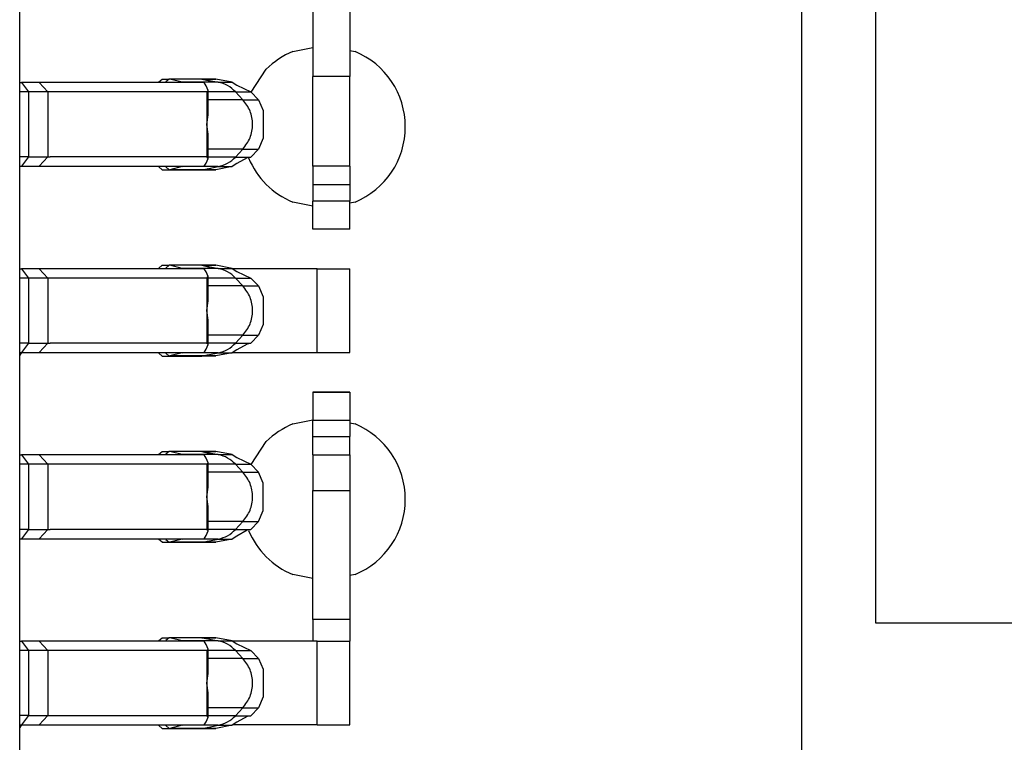
# Model space of a CAD drawing. Units: inches. Extents: x -11.5 to 12.2, y -9.3 to 10.7.
# Drawn here: x -8.2 to -8, y -2 to -1.8 of the extents above; entities that cross this region are included whole.
import ezdxf

# ---------------------------------------------------------------- set-up
doc = ezdxf.new("R2010")
doc.units = ezdxf.units.IN
doc.header["$MEASUREMENT"] = 0

# ---------------------------------------------------------------- blocks, each defined once
blk = doc.blocks.new('58922_6__277', base_point=(-8.490458956034317, -2.131631175199847))
at = {"color": 7, "linetype": 'Continuous'}
for p, q in [((-8.24545897285503, -2.073293565600892), (-8.24545897285503, -1.600986135123299)), ((-8.077376803194596, -1.630984373754419), (-8.077376803194596, -2.043266341277949)), ((-8.06145900265172, -1.964255400365747), (-8.06145900265172, -1.710007029091295)), ((-8.016458941376268, -1.964255400365747), (-8.06145900265172, -1.964255400365747))]:
    blk.add_line(p, q, dxfattribs=at)
blk = doc.blocks.new('BODY__283', base_point=(-8.490458956034317, -5.129999671231119))
blk.add_blockref('58922_6__277', (-8.490458956034317, -2.131631175199847))
blk = doc.blocks.new('PWB_CAT5e__284', base_point=(-8.82145907886534, -5.295588771025042))
at = {"color": 7, "linetype": 'Continuous'}
for p, q in [((-8.186768879221333, -1.841477416467495), (-8.182475392393393, -1.840623464945749)), ((-8.174475341450663, -1.841258597021982), (-8.1733750866409, -1.841477416467495)), ((-8.195737172418845, -1.850196102308492), (-8.19244632019505, -1.845270937657747)), ((-8.182475317300927, -1.874667385267476), (-8.186768879221333, -1.873813283560799)), ((-8.1733750866409, -1.873813283560799), (-8.174475341450663, -1.874032103006311)), ((-8.245099279943567, -1.906131128462296), (-8.24545897285503, -1.906669391257572)), ((-8.186768879221333, -1.921477475339988), (-8.182475392393393, -1.92062337363331)), ((-8.174475341450663, -1.921258655894475), (-8.1733750866409, -1.921477475339988)), ((-8.19573709732638, -1.930196010996053), (-8.19244632019505, -1.925270996530241)), ((-8.182475317300927, -1.954667293955038), (-8.186768879221333, -1.95381319224836)), ((-8.1733750866409, -1.95381319224836), (-8.174475341450663, -1.954032011693872)), ((-8.245099279943567, -1.98613118733479), (-8.24545897285503, -1.986669450130065))]:
    blk.add_line(p, q, dxfattribs=at)
for centre, radius, start, end in [((-8.180071943174035, -1.857645384313928), 0.01750006104860477, 112.4998320905382, 134.9998387882517), ((-8.180071946652621, -1.857645350014147), 0.01750000026244384, -67.50035492921639, 67.50035492921639), ((-8.180071945557666, -1.857645387733162), 0.01749999359968088, -157.5000848861663, -112.4999151138374), ((-8.180071970369502, -1.937645402485272), 0.01750001303842222, 112.4998008240226, 134.9998700547801), ((-8.180071946652637, -1.937645333794174), 0.01749993088590314, -67.50026084515547, 67.50026084515547), ((-8.180072044312968, -1.937645288978693), 0.01749996268359481, -157.4994843586622, -112.4996070714578)]:
    blk.add_arc(centre, radius, start, end, dxfattribs=at)
blk = doc.blocks.new('tine3_1_2__285', base_point=(-8.24545897285503, -1.879631147445672))
at = {"color": 7, "linetype": 'Continuous'}
for p, q in [((-8.215516302648645, -1.807998491858889), (-8.214830633342888, -1.80738123178953)), ((-8.214830633342888, -1.80738123178953), (-8.21334605529286, -1.80738123178953)), ((-8.21334605529286, -1.80738123178953), (-8.214031799691082, -1.807998491858889)), ((-8.213211940148836, -1.807397601947087), (-8.21334605529286, -1.80738123178953)), ((-8.206306962635725, -1.80738123178953), (-8.21334605529286, -1.80738123178953)), ((-8.210558397682785, -1.808054811208282), (-8.213211940148836, -1.807397601947087)), ((-8.206306962635725, -1.80738123178953), (-8.206137103477953, -1.807397601947087)), ((-8.203327969422643, -1.807397601947087), (-8.206306962635725, -1.80738123178953)), ((-8.204578784626452, -1.807795592016138), (-8.206306962635725, -1.80738123178953)), ((-8.199752892215573, -1.808054811208282), (-8.203327969422643, -1.807397601947087)), ((-8.24545897285503, -1.808131255338527), (-8.245092221251776, -1.808131255338527)), ((-8.241301929037554, -1.808131255338527), (-8.245092221251776, -1.808131255338527)), ((-8.205772829926072, -1.808131255338527), (-8.241301929037554, -1.808131255338527)), ((-8.215535901782234, -1.808131105153595), (-8.215516302648645, -1.807998491858889)), ((-8.214031799691082, -1.807998491858889), (-8.21405139882467, -1.808131105153595)), ((-8.210364884398267, -1.808131255338527), (-8.210558397682785, -1.808054811208282)), ((-8.20534059769259, -1.808817600476476), (-8.205772829926072, -1.808131255338527)), ((-8.204960029075616, -1.80982969673132), (-8.20534059769259, -1.808817600476476)), ((-8.199752892215573, -1.808054811208282), (-8.19880875464233, -1.808706163257141)), ((-8.181504822272167, -1.808131255338527), (-8.199642205920897, -1.808131255338527)), ((-8.19880875464233, -1.808706163257141), (-8.195805356377845, -1.81012781382078)), ((-8.181504822272167, -1.808131255338527), (-8.174475341450663, -1.808131255338527)), ((-8.174475341450663, -1.826131219774735), (-8.174475341450663, -1.808131255338527)), ((-8.243557406342088, -1.810131117889277), (-8.24545897285503, -1.810131117889277)), ((-8.23942251480204, -1.810131117889277), (-8.243557406342088, -1.810131117889277)), ((-8.20526152532604, -1.810131117889277), (-8.23942251480204, -1.810131117889277)), ((-8.20526152532604, -1.810131117889277), (-8.204960029075616, -1.80982969673132)), ((-8.204960029075616, -1.815059736793451), (-8.204960029075616, -1.80982969673132)), ((-8.194105338043267, -1.811827907247822), (-8.195805356377845, -1.81012781382078)), ((-8.194105338043267, -1.811827907247822), (-8.193148359658364, -1.814169140148366)), ((-8.20526152532604, -1.817131237556631), (-8.204960029075616, -1.815059736793451)), ((-8.193148359658364, -1.814169140148366), (-8.193148359658364, -1.820093184779964)), ((-8.204960029075616, -1.819202588134879), (-8.20526152532604, -1.817131237556631)), ((-8.204960029075616, -1.824432778381941), (-8.204960029075616, -1.819202588134879)), ((-8.193148359658364, -1.820093184779964), (-8.194105338043267, -1.822434417680508)), ((-8.243557406342088, -1.824131207039053), (-8.24545897285503, -1.824131207039053)), ((-8.243557406342088, -1.824131207039053), (-8.23942251480204, -1.824131207039053)), ((-8.23942251480204, -1.824131207039053), (-8.238909483075295, -1.824131207039053)), ((-8.238909483075295, -1.824131207039053), (-8.205325053552157, -1.824131207039053)), ((-8.205325053552157, -1.824131207039053), (-8.20526152532604, -1.824131207039053)), ((-8.204960029075616, -1.824432778381941), (-8.20526152532604, -1.824131207039053)), ((-8.196570623697411, -1.824316535244792), (-8.19880875464233, -1.825556161671188)), ((-8.195805356377845, -1.82413451110755), (-8.196570623697411, -1.824316535244792)), ((-8.194105338043267, -1.822434417680508), (-8.195805356377845, -1.82413451110755)), ((-8.24545897285503, -1.826131219774735), (-8.245092221251776, -1.826131219774735)), ((-8.245092221251776, -1.826131219774735), (-8.241301929037554, -1.826131219774735)), ((-8.241301929037554, -1.826131219774735), (-8.205772829926072, -1.826131219774735)), ((-8.215516302648645, -1.826263833069441), (-8.215535901782234, -1.826131219774735)), ((-8.214830633342888, -1.826881243323732), (-8.215516302648645, -1.826263833069441)), ((-8.21405139882467, -1.826131219774735), (-8.214031799691082, -1.826263833069441)), ((-8.214031799691082, -1.826263833069441), (-8.21334605529286, -1.826881243323732)), ((-8.210558397682785, -1.826207663904979), (-8.213211940148836, -1.826864722981243)), ((-8.210558397682785, -1.826207663904979), (-8.210364884398267, -1.826131219774735)), ((-8.205772829926072, -1.826131219774735), (-8.20534059769259, -1.825444724451854)), ((-8.20534059769259, -1.825444724451854), (-8.204960029075616, -1.824432778381941)), ((-8.199752892215573, -1.826207663904979), (-8.203327969422643, -1.826864722981243)), ((-8.19880875464233, -1.825556161671188), (-8.199752892215573, -1.826207663904979)), ((-8.199642055735966, -1.826131219774735), (-8.181504822272167, -1.826131219774735)), ((-8.182475317300927, -1.832060671063874), (-8.182475317300927, -1.826131219774735)), ((-8.181504822272167, -1.826131219774735), (-8.174475341450663, -1.826131219774735)), ((-8.174475341450663, -1.832060671063874), (-8.174475341450663, -1.826131219774735)), ((-8.214830633342888, -1.826881243323732), (-8.21334605529286, -1.826881243323732)), ((-8.21334605529286, -1.826881243323732), (-8.213211940148836, -1.826864722981243)), ((-8.21334605529286, -1.826881243323732), (-8.206306962635725, -1.826881243323732)), ((-8.206137103477953, -1.826864722981243), (-8.206306962635725, -1.826881243323732)), ((-8.206137103477953, -1.826864722981243), (-8.206306962635725, -1.826881243323732)), ((-8.206306962635725, -1.826881243323732), (-8.204036692115418, -1.826865924460697)), ((-8.204036692115418, -1.826865924460697), (-8.206137103477953, -1.826864722981243)), ((-8.204036692115418, -1.826865924460697), (-8.205092942740187, -1.826647105015185)), ((-8.203735346049926, -1.826864873166175), (-8.204036692115418, -1.826865924460697)), ((-8.203327969422643, -1.826864722981243), (-8.203735346049926, -1.826864873166175)), ((-8.182475317300927, -1.832060671063874), (-8.182475317300927, -1.846860494975046)), ((-8.174475341450663, -1.832060671063874), (-8.174475341450663, -1.846860494975046)), ((-8.182475317300927, -1.866131174118516), (-8.182475317300927, -1.846860494975046)), ((-8.174475341450663, -1.866131174118516), (-8.174475341450663, -1.846860494975046)), ((-8.174475341450663, -1.866131174118516), (-8.182475317300927, -1.866131174118516)), ((-8.182475317300927, -1.866131174118516), (-8.182475317300927, -1.87013119958988)), ((-8.174475341450663, -1.866131174118516), (-8.174475341450663, -1.87013119958988)), ((-8.182475317300927, -1.87013119958988), (-8.182475317300927, -1.873631109238625)), ((-8.174475341450663, -1.87013119958988), (-8.174475341450663, -1.873631109238625)), ((-8.182475317300927, -1.879631147445672), (-8.182475317300927, -1.873631109238625)), ((-8.174475341450663, -1.879631147445672), (-8.174475341450663, -1.873631109238625)), ((-8.174475341450663, -1.879631147445672), (-8.182475317300927, -1.879631147445672))]:
    blk.add_line(p, q, dxfattribs=at)
at = {"color": 3, "linetype": 'Continuous'}
for p, q in [((-8.206137103477953, -1.807397601947087), (-8.213211940148836, -1.807397601947087)), ((-8.206137103477953, -1.807397601947087), (-8.203327969422643, -1.807397601947087)), ((-8.206137103477953, -1.807397601947087), (-8.202777616740365, -1.808054811208282)), ((-8.245092221251776, -1.808131255338527), (-8.243557406342088, -1.810131117889277)), ((-8.241301929037554, -1.808131255338527), (-8.23942251480204, -1.810131117889277)), ((-8.202777616740365, -1.808054811208282), (-8.210558397682785, -1.808054811208282)), ((-8.202777616740365, -1.808054811208282), (-8.199752892215573, -1.808054811208282)), ((-8.181504822272167, -1.826131219774735), (-8.181504822272167, -1.808131255338527)), ((-8.243557406342088, -1.810131117889277), (-8.243557406342088, -1.824131207039053)), ((-8.23942251480204, -1.810131117889277), (-8.23942251480204, -1.824131207039053)), ((-8.20526152532604, -1.810131117889277), (-8.20526152532604, -1.817131237556631)), ((-8.199068199111872, -1.81012781382078), (-8.204960029075616, -1.81012781382078)), ((-8.199068199111872, -1.81012781382078), (-8.197470729282799, -1.811827877660549)), ((-8.199068199111872, -1.81012781382078), (-8.195805356377845, -1.81012781382078)), ((-8.197470729282799, -1.811827877660549), (-8.20495995398315, -1.811827907247822)), ((-8.197470729282799, -1.811827877660549), (-8.194105338043267, -1.811827907247822)), ((-8.20526152532604, -1.817131237556631), (-8.20526152532604, -1.824131207039053)), ((-8.243557406342088, -1.824131207039053), (-8.245092221251776, -1.826131219774735)), ((-8.23942251480204, -1.824131207039053), (-8.241301929037554, -1.826131219774735)), ((-8.199068199111872, -1.82413451110755), (-8.204960029075616, -1.82413451110755)), ((-8.197470706939937, -1.822434471044148), (-8.20495995398315, -1.822434417680508)), ((-8.199068199111872, -1.82413451110755), (-8.197470706939937, -1.822434471044148)), ((-8.199068199111872, -1.82413451110755), (-8.195805356377845, -1.82413451110755)), ((-8.197470706939937, -1.822434471044148), (-8.194105338043267, -1.822434417680508)), ((-8.202777616740365, -1.826207663904979), (-8.210558397682785, -1.826207663904979)), ((-8.206137103477953, -1.826864722981243), (-8.202777616740365, -1.826207663904979)), ((-8.202777616740365, -1.826207663904979), (-8.199752892215573, -1.826207663904979)), ((-8.206137103477953, -1.826864722981243), (-8.213211940148836, -1.826864722981243)), ((-8.206137103477953, -1.826864722981243), (-8.203327969422643, -1.826864722981243)), ((-8.182475317300927, -1.832060671063874), (-8.174475341450663, -1.832060671063874)), ((-8.174475341450663, -1.846860494975046), (-8.182475317300927, -1.846860494975046)), ((-8.174475341450663, -1.87013119958988), (-8.182475317300927, -1.87013119958988)), ((-8.174475341450663, -1.873631109238625), (-8.182475317300927, -1.873631109238625))]:
    blk.add_line(p, q, dxfattribs=at)
for points in [[(-8.199068199111872, -1.81012781382078), (-8.20077480764981, -1.808791186911175), (-8.202777616740365, -1.808054811208282)], [(-8.197470706939937, -1.822434471044148), (-8.195942986557794, -1.82000128500177), (-8.195406500054172, -1.817131169428022), (-8.195942998649626, -1.81426105641395), (-8.197470729282799, -1.811827877660549)], [(-8.202777616740365, -1.826207663904979), (-8.20077480203008, -1.825471191503869), (-8.199068199111872, -1.82413451110755)]]:
    blk.add_spline(points, degree=3, dxfattribs=at)
blk = doc.blocks.new('tine2__286', base_point=(-8.24545897285503, -1.986881210883787))
at = {"color": 7, "linetype": 'Continuous'}
for p, q in [((-8.182475317300927, -1.914636251330391), (-8.182475317300927, -1.920636139352506)), ((-8.174475341450663, -1.914636251330391), (-8.182475317300927, -1.914636251330391)), ((-8.182475317300927, -1.914636251330391), (-8.174475341450663, -1.914636251330391)), ((-8.174475341450663, -1.914636251330391), (-8.174475341450663, -1.920636139352506)), ((-8.182475317300927, -1.924135598446456), (-8.182475317300927, -1.920636139352506)), ((-8.174475341450663, -1.920636139352506), (-8.174475341450663, -1.924135598446456)), ((-8.182475317300927, -1.928131118369869), (-8.182475317300927, -1.924135598446456)), ((-8.174475341450663, -1.928131118369869), (-8.174475341450663, -1.924135598446456)), ((-8.182475317300927, -1.928131118369869), (-8.182475317300927, -1.935746395517538)), ((-8.182475317300927, -1.928131118369869), (-8.174475341450663, -1.928131118369869)), ((-8.174475341450663, -1.928131118369869), (-8.174475341450663, -1.935746395517538)), ((-8.182475317300927, -1.963444852289268), (-8.182475317300927, -1.935746395517538)), ((-8.174475341450663, -1.935746395517538), (-8.174475341450663, -1.963444852289268)), ((-8.182475317300927, -1.963444852289268), (-8.182475317300927, -1.968131222898581)), ((-8.174475341450663, -1.963444852289268), (-8.174475341450663, -1.968131222898581)), ((-8.24545897285503, -1.968131222898581), (-8.245092221251776, -1.968131222898581)), ((-8.241301929037554, -1.968131222898581), (-8.245092221251776, -1.968131222898581)), ((-8.205772829926072, -1.968131222898581), (-8.241301929037554, -1.968131222898581)), ((-8.215535901782234, -1.968131222898581), (-8.215516302648645, -1.967998459418943)), ((-8.215516302648645, -1.967998459418943), (-8.214830633342888, -1.967381199349584)), ((-8.214830633342888, -1.967381199349584), (-8.21334605529286, -1.967381199349584)), ((-8.214031799691082, -1.967998459418943), (-8.21405139882467, -1.968131222898581)), ((-8.21334605529286, -1.967381199349584), (-8.214031799691082, -1.967998459418943)), ((-8.213211940148836, -1.967397719692073), (-8.21334605529286, -1.967381199349584)), ((-8.206306962635725, -1.967381199349584), (-8.21334605529286, -1.967381199349584)), ((-8.210558397682785, -1.968054778768338), (-8.213211940148836, -1.967397719692073)), ((-8.210364884398267, -1.968131222898581), (-8.210558397682785, -1.968054778768338)), ((-8.206306962635725, -1.967381199349584), (-8.206137103477953, -1.967397719692073)), ((-8.204578784626452, -1.967795559576193), (-8.206306962635725, -1.967381199349584)), ((-8.203327894330178, -1.967397719692073), (-8.206306962635725, -1.967381199349584)), ((-8.20534059769259, -1.96881756803653), (-8.205772829926072, -1.968131222898581)), ((-8.199752892215573, -1.968054778768338), (-8.203327894330178, -1.967397719692073)), ((-8.199752892215573, -1.968054778768338), (-8.19880875464233, -1.968706130817196)), ((-8.181504822272167, -1.968131222898581), (-8.199642205920897, -1.968131222898581)), ((-8.181504822272167, -1.968131222898581), (-8.174475341450663, -1.968131222898581)), ((-8.174475341450663, -1.98613118733479), (-8.174475341450663, -1.968131222898581)), ((-8.243557406342088, -1.970131235634264), (-8.24545897285503, -1.970131235634264)), ((-8.23942251480204, -1.970131235634264), (-8.243557406342088, -1.970131235634264)), ((-8.20526152532604, -1.970131235634264), (-8.23942251480204, -1.970131235634264)), ((-8.204960029075616, -1.969829664291375), (-8.20534059769259, -1.96881756803653)), ((-8.20526152532604, -1.970131235634264), (-8.204960029075616, -1.969829664291375)), ((-8.204960029075616, -1.975059704353506), (-8.204960029075616, -1.969829664291375)), ((-8.19880875464233, -1.968706130817196), (-8.195805356377845, -1.970127931565766)), ((-8.194105413135734, -1.971827874807876), (-8.195805356377845, -1.970127931565766)), ((-8.194105413135734, -1.971827874807876), (-8.193148359658364, -1.974169257893353)), ((-8.193148359658364, -1.974169257893353), (-8.193148359658364, -1.980093152340019)), ((-8.20526152532604, -1.977131205116686), (-8.204960029075616, -1.975059704353506)), ((-8.204960029075616, -1.979202705879865), (-8.20526152532604, -1.977131205116686)), ((-8.204960029075616, -1.984432745941996), (-8.204960029075616, -1.979202705879865)), ((-8.193148359658364, -1.980093152340019), (-8.194105338043267, -1.982434535425495)), ((-8.194105338043267, -1.982434535425495), (-8.195805356377845, -1.984134478667605)), ((-8.243557406342088, -1.984131174599108), (-8.24545897285503, -1.984131174599108)), ((-8.243557406342088, -1.984131174599108), (-8.23942251480204, -1.984131174599108)), ((-8.23942251480204, -1.984131174599108), (-8.238909483075295, -1.984131174599108)), ((-8.238909483075295, -1.984131174599108), (-8.205325053552157, -1.984131174599108)), ((-8.20534059769259, -1.985444842196841), (-8.204960029075616, -1.984432745941996)), ((-8.205325053552157, -1.984131174599108), (-8.20526152532604, -1.984131174599108)), ((-8.204960029075616, -1.984432745941996), (-8.20526152532604, -1.984131174599108)), ((-8.196570623697411, -1.984316652989778), (-8.19880875464233, -1.985556129231243)), ((-8.195805356377845, -1.984134478667605), (-8.196570623697411, -1.984316652989778)), ((-8.24545897285503, -1.98613118733479), (-8.245092221251776, -1.98613118733479)), ((-8.245092221251776, -1.98613118733479), (-8.241301929037554, -1.98613118733479)), ((-8.241301929037554, -1.98613118733479), (-8.205772829926072, -1.98613118733479)), ((-8.215516302648645, -1.986263800629496), (-8.215535901782234, -1.98613118733479)), ((-8.214830633342888, -1.986881210883787), (-8.215516302648645, -1.986263800629496)), ((-8.214830633342888, -1.986881210883787), (-8.21334605529286, -1.986881210883787)), ((-8.21405139882467, -1.98613118733479), (-8.214031799691082, -1.986263800629496)), ((-8.214031799691082, -1.986263800629496), (-8.21334605529286, -1.986881210883787)), ((-8.21334605529286, -1.986881210883787), (-8.213211940148836, -1.986864690541298)), ((-8.21334605529286, -1.986881210883787), (-8.206306962635725, -1.986881210883787)), ((-8.210558397682785, -1.986207631465034), (-8.213211940148836, -1.986864690541298)), ((-8.210558397682785, -1.986207631465034), (-8.210364884398267, -1.98613118733479)), ((-8.206137103477953, -1.986864690541298), (-8.206306962635725, -1.986881210883787)), ((-8.206137103477953, -1.986864690541298), (-8.206306962635725, -1.986881210883787)), ((-8.206306962635725, -1.986881210883787), (-8.204036692115418, -1.986866042205683)), ((-8.204036692115418, -1.986866042205683), (-8.206137103477953, -1.986864690541298)), ((-8.205772829926072, -1.98613118733479), (-8.20534059769259, -1.985444842196841)), ((-8.204036692115418, -1.986866042205683), (-8.205092942740187, -1.986647072575239)), ((-8.203735346049926, -1.98686484072623), (-8.204036692115418, -1.986866042205683)), ((-8.203327894330178, -1.986864690541298), (-8.203735346049926, -1.98686484072623)), ((-8.199752892215573, -1.986207631465034), (-8.203327894330178, -1.986864690541298)), ((-8.19880875464233, -1.985556129231243), (-8.199752892215573, -1.986207631465034)), ((-8.181504822272167, -1.98613118733479), (-8.199642205920897, -1.98613118733479)), ((-8.181504822272167, -1.98613118733479), (-8.174475341450663, -1.98613118733479))]:
    blk.add_line(p, q, dxfattribs=at)
at = {"color": 3, "linetype": 'Continuous'}
for p, q in [((-8.182475317300927, -1.920636139352506), (-8.174475341450663, -1.920636139352506)), ((-8.182475317300927, -1.924135598446456), (-8.174475341450663, -1.924135598446456)), ((-8.182475317300927, -1.935746395517538), (-8.174475341450663, -1.935746395517538)), ((-8.174475341450663, -1.963444852289268), (-8.182475317300927, -1.963444852289268)), ((-8.245092221251776, -1.968131222898581), (-8.243557406342088, -1.970131235634264)), ((-8.241301929037554, -1.968131222898581), (-8.23942251480204, -1.970131235634264)), ((-8.206137103477953, -1.967397719692073), (-8.213211940148836, -1.967397719692073)), ((-8.202777612652518, -1.968054755100902), (-8.210558397682785, -1.968054778768338)), ((-8.206137103477953, -1.967397719692073), (-8.203327894330178, -1.967397719692073)), ((-8.206137103477953, -1.967397719692073), (-8.202777612652518, -1.968054755100902)), ((-8.202777612652518, -1.968054755100902), (-8.199752892215573, -1.968054778768338)), ((-8.181504822272167, -1.98613118733479), (-8.181504822272167, -1.968131222898581)), ((-8.243557406342088, -1.970131235634264), (-8.243557406342088, -1.984131174599108)), ((-8.23942251480204, -1.970131235634264), (-8.23942251480204, -1.984131174599108)), ((-8.20526152532604, -1.970131235634264), (-8.20526152532604, -1.977131205116686)), ((-8.199068199111872, -1.970127931565766), (-8.204960029075616, -1.970127931565766)), ((-8.199068199111872, -1.970127931565766), (-8.195805356377845, -1.970127931565766)), ((-8.199068199111872, -1.970127931565766), (-8.197470744524649, -1.971827861440608)), ((-8.197470744524649, -1.971827861440608), (-8.20495995398315, -1.971827874807876)), ((-8.197470744524649, -1.971827861440608), (-8.194105413135734, -1.971827874807876)), ((-8.20526152532604, -1.977131205116686), (-8.20526152532604, -1.984131174599108)), ((-8.197470762262235, -1.98243452991661), (-8.20495995398315, -1.982434535425495)), ((-8.199068199111872, -1.984134478667605), (-8.197470762262235, -1.98243452991661)), ((-8.197470762262235, -1.98243452991661), (-8.194105338043267, -1.982434535425495)), ((-8.243557406342088, -1.984131174599108), (-8.245092221251776, -1.98613118733479)), ((-8.23942251480204, -1.984131174599108), (-8.241301929037554, -1.98613118733479)), ((-8.199068199111872, -1.984134478667605), (-8.204960029075616, -1.984134478667605)), ((-8.199068199111872, -1.984134478667605), (-8.195805356377845, -1.984134478667605)), ((-8.206137103477953, -1.986864690541298), (-8.213211940148836, -1.986864690541298)), ((-8.202777616740365, -1.986207631465034), (-8.210558397682785, -1.986207631465034)), ((-8.206137103477953, -1.986864690541298), (-8.202777616740365, -1.986207631465034)), ((-8.206137103477953, -1.986864690541298), (-8.203327894330178, -1.986864690541298)), ((-8.202777616740365, -1.986207631465034), (-8.199752892215573, -1.986207631465034))]:
    blk.add_line(p, q, dxfattribs=at)
for points in [[(-8.199068199111872, -1.970127931565766), (-8.200774781183377, -1.968791205382224), (-8.202777612652518, -1.968054755100902)], [(-8.197470762262235, -1.98243452991661), (-8.195943006951762, -1.980001337393583), (-8.195406500054165, -1.977131199587979), (-8.195942997352265, -1.974261059750275), (-8.197470744524649, -1.971827861440608)], [(-8.202777616740365, -1.986207631465034), (-8.200774792631726, -1.985471178857768), (-8.199068199111872, -1.984134478667605)]]:
    blk.add_spline(points, degree=3, dxfattribs=at)
blk = doc.blocks.new('58923__289', base_point=(-8.24545897285503, -1.986881210883787))
for name, p in [('tine3_1_2__285', (-8.24545897285503, -1.879631147445672)), ('tine2__286', (-8.24545897285503, -1.986881210883787))]:
    blk.add_blockref(name, p)
blk = doc.blocks.new('tine4__290', base_point=(-8.24545897285503, -1.866881197667513))
at = {"color": 7, "linetype": 'Continuous'}
for p, q in [((-8.215516302648645, -1.847998446202669), (-8.214830558250421, -1.84738118613331)), ((-8.214830558250421, -1.84738118613331), (-8.21334605529286, -1.84738118613331)), ((-8.21334605529286, -1.84738118613331), (-8.214031799691082, -1.847998446202669)), ((-8.21321186505637, -1.847397706475799), (-8.21334605529286, -1.84738118613331)), ((-8.20630688754326, -1.84738118613331), (-8.21334605529286, -1.84738118613331)), ((-8.210558397682785, -1.848054765552063), (-8.21321186505637, -1.847397706475799)), ((-8.20630688754326, -1.84738118613331), (-8.206137028385488, -1.847397706475799)), ((-8.20630688754326, -1.84738118613331), (-8.204578784626452, -1.847795546359919)), ((-8.203327894330178, -1.847397706475799), (-8.20630688754326, -1.84738118613331)), ((-8.199752817123107, -1.848054765552063), (-8.203327894330178, -1.847397706475799)), ((-8.24545897285503, -1.848131209682308), (-8.245092221251776, -1.848131209682308)), ((-8.241301929037554, -1.848131209682308), (-8.245092221251776, -1.848131209682308)), ((-8.205772829926072, -1.848131209682308), (-8.241301929037554, -1.848131209682308)), ((-8.215535901782234, -1.848131209682308), (-8.215516302648645, -1.847998446202669)), ((-8.214031799691082, -1.847998446202669), (-8.21405139882467, -1.848131209682308)), ((-8.210364884398267, -1.848131209682308), (-8.210558397682785, -1.848054765552063)), ((-8.20534059769259, -1.848817554820257), (-8.205772829926072, -1.848131209682308)), ((-8.204960029075616, -1.849829651075101), (-8.20534059769259, -1.848817554820257)), ((-8.199752817123107, -1.848054765552063), (-8.19880875464233, -1.848706267785854)), ((-8.19880875464233, -1.848706267785854), (-8.195805356377845, -1.850127918349492)), ((-8.243557406342088, -1.85013122241799), (-8.24545897285503, -1.85013122241799)), ((-8.23942251480204, -1.85013122241799), (-8.243557406342088, -1.85013122241799)), ((-8.20526152532604, -1.85013122241799), (-8.23942251480204, -1.85013122241799)), ((-8.20526152532604, -1.85013122241799), (-8.204960029075616, -1.849829651075101)), ((-8.204960029075616, -1.855059691137232), (-8.204960029075616, -1.849829651075101)), ((-8.194105338043267, -1.851827861591602), (-8.195805356377845, -1.850127918349492)), ((-8.194105338043267, -1.851827861591602), (-8.193148359658364, -1.854169244677079)), ((-8.20526152532604, -1.857131191900412), (-8.204960029075616, -1.855059691137232)), ((-8.193148359658364, -1.854169244677079), (-8.193148359658364, -1.860093139123745)), ((-8.204960029075616, -1.859202692663591), (-8.20526152532604, -1.857131191900412)), ((-8.204960029075616, -1.864432732725722), (-8.204960029075616, -1.859202692663591)), ((-8.193148359658364, -1.860093139123745), (-8.194105338043267, -1.862434522209221)), ((-8.194105338043267, -1.862434522209221), (-8.195805356377845, -1.864134465451331)), ((-8.243557406342088, -1.864131161382834), (-8.24545897285503, -1.864131161382834)), ((-8.243557406342088, -1.864131161382834), (-8.23942251480204, -1.864131161382834)), ((-8.23942251480204, -1.864131161382834), (-8.238909483075295, -1.864131161382834)), ((-8.205325053552157, -1.864131161382834), (-8.238909483075295, -1.864131161382834)), ((-8.20534059769259, -1.865444828980567), (-8.204960029075616, -1.864432732725722)), ((-8.205325053552157, -1.864131161382834), (-8.20526152532604, -1.864131161382834)), ((-8.204960029075616, -1.864432732725722), (-8.20526152532604, -1.864131161382834)), ((-8.196570623697411, -1.864316639773505), (-8.19880875464233, -1.865556116014969)), ((-8.195805356377845, -1.864134465451331), (-8.196570623697411, -1.864316639773505)), ((-8.24545897285503, -1.866131174118516), (-8.245092221251776, -1.866131174118516)), ((-8.245092221251776, -1.866131174118516), (-8.241301929037554, -1.866131174118516)), ((-8.241301929037554, -1.866131174118516), (-8.205772829926072, -1.866131174118516)), ((-8.215516302648645, -1.866263937598154), (-8.215535901782234, -1.866131324303447)), ((-8.214830558250421, -1.866881197667513), (-8.215516302648645, -1.866263937598154)), ((-8.21405139882467, -1.866131324303447), (-8.214031799691082, -1.866263937598154)), ((-8.214031799691082, -1.866263937598154), (-8.21334605529286, -1.866881197667513)), ((-8.210558397682785, -1.86620761824876), (-8.21321186505637, -1.866864677325024)), ((-8.210558397682785, -1.86620761824876), (-8.210364884398267, -1.866131174118516)), ((-8.205772829926072, -1.866131174118516), (-8.20534059769259, -1.865444828980567)), ((-8.204036617022952, -1.86686602898941), (-8.205092942740187, -1.866647059358965)), ((-8.199752892215573, -1.86620761824876), (-8.203327894330178, -1.866864677325024)), ((-8.19880875464233, -1.865556116014969), (-8.199752892215573, -1.86620761824876)), ((-8.214830558250421, -1.866881197667513), (-8.21334605529286, -1.866881197667513)), ((-8.21334605529286, -1.866881197667513), (-8.21321186505637, -1.866864677325024)), ((-8.21334605529286, -1.866881197667513), (-8.20630688754326, -1.866881197667513)), ((-8.206137028385488, -1.866864677325024), (-8.20630688754326, -1.866881197667513)), ((-8.206137028385488, -1.866864677325024), (-8.20630688754326, -1.866881197667513)), ((-8.20630688754326, -1.866881197667513), (-8.204036617022952, -1.86686602898941)), ((-8.204036617022952, -1.86686602898941), (-8.206137028385488, -1.866864677325024)), ((-8.203735346049926, -1.866864827509956), (-8.204036617022952, -1.86686602898941)), ((-8.203327894330178, -1.866864677325024), (-8.203735346049926, -1.866864827509956))]:
    blk.add_line(p, q, dxfattribs=at)
at = {"color": 3, "linetype": 'Continuous'}
for p, q in [((-8.206137028385488, -1.847397706475799), (-8.21321186505637, -1.847397706475799)), ((-8.206137028385488, -1.847397706475799), (-8.203327894330178, -1.847397706475799)), ((-8.206137028385488, -1.847397706475799), (-8.20277761486064, -1.848054754668991)), ((-8.245092221251776, -1.848131209682308), (-8.243557406342088, -1.85013122241799)), ((-8.241301929037554, -1.848131209682308), (-8.23942251480204, -1.85013122241799)), ((-8.20277761486064, -1.848054754668991), (-8.210558397682785, -1.848054765552063)), ((-8.20277761486064, -1.848054754668991), (-8.199752817123107, -1.848054765552063)), ((-8.243557406342088, -1.85013122241799), (-8.243557406342088, -1.864131161382834)), ((-8.23942251480204, -1.85013122241799), (-8.23942251480204, -1.864131161382834)), ((-8.20526152532604, -1.85013122241799), (-8.20526152532604, -1.857131191900412)), ((-8.199068199111872, -1.850127918349492), (-8.204960029075616, -1.850127918349492)), ((-8.19747071318799, -1.851827894788293), (-8.20495995398315, -1.851827861591602)), ((-8.199068199111872, -1.850127918349492), (-8.195805356377845, -1.850127918349492)), ((-8.199068199111872, -1.850127918349492), (-8.19747071318799, -1.851827894788293)), ((-8.19747071318799, -1.851827894788293), (-8.194105338043267, -1.851827861591602)), ((-8.20526152532604, -1.857131191900412), (-8.20526152532604, -1.864131161382834)), ((-8.19747071850629, -1.862434483352849), (-8.20495995398315, -1.862434522209221)), ((-8.199068199111872, -1.864134465451331), (-8.19747071850629, -1.862434483352849)), ((-8.19747071850629, -1.862434483352849), (-8.194105338043267, -1.862434522209221)), ((-8.243557406342088, -1.864131161382834), (-8.245092221251776, -1.866131174118516)), ((-8.23942251480204, -1.864131161382834), (-8.241301929037554, -1.866131174118516)), ((-8.199068199111872, -1.864134465451331), (-8.204960029075616, -1.864134465451331)), ((-8.199068199111872, -1.864134465451331), (-8.195805356377845, -1.864134465451331)), ((-8.202777616740365, -1.86620761824876), (-8.210558397682785, -1.86620761824876)), ((-8.206137028385488, -1.866864677325024), (-8.202777616740365, -1.86620761824876)), ((-8.202777616740365, -1.86620761824876), (-8.199752892215573, -1.86620761824876)), ((-8.206137028385488, -1.866864677325024), (-8.21321186505637, -1.866864677325024)), ((-8.206137028385488, -1.866864677325024), (-8.203327894330178, -1.866864677325024))]:
    blk.add_line(p, q, dxfattribs=at)
for points in [[(-8.199068199111872, -1.850127918349492), (-8.200774785288383, -1.848791201828126), (-8.20277761486064, -1.848054754668991)], [(-8.19747071850629, -1.862434483352849), (-8.195942993430053, -1.860001302657922), (-8.195406500054155, -1.857131190242714), (-8.195942990551819, -1.854261077218224), (-8.19747071318799, -1.851827894788293)], [(-8.202777616740365, -1.86620761824876), (-8.20077478880275, -1.86547117370564), (-8.199068199111872, -1.864134465451331)]]:
    blk.add_spline(points, degree=3, dxfattribs=at)
blk = doc.blocks.new('tine3_1_2__291', base_point=(-8.24545897285503, -1.906881152011294))
at = {"color": 7, "linetype": 'Continuous'}
for p, q in [((-8.215516302648645, -1.887998550731382), (-8.214830558250421, -1.887381140477091)), ((-8.214830558250421, -1.887381140477091), (-8.21334605529286, -1.887381140477091)), ((-8.21334605529286, -1.887381140477091), (-8.214031799691082, -1.887998550731382)), ((-8.21321186505637, -1.88739766081958), (-8.21334605529286, -1.887381140477091)), ((-8.20630688754326, -1.887381140477091), (-8.21334605529286, -1.887381140477091)), ((-8.210558397682785, -1.888054719895844), (-8.21321186505637, -1.88739766081958)), ((-8.20630688754326, -1.887381140477091), (-8.206137028385488, -1.88739766081958)), ((-8.20630688754326, -1.887381140477091), (-8.204578784626452, -1.887795650888631)), ((-8.20332781923771, -1.88739766081958), (-8.20630688754326, -1.887381140477091)), ((-8.199752892215573, -1.888054719895844), (-8.20332781923771, -1.88739766081958)), ((-8.24545897285503, -1.888131164026088), (-8.245092221251776, -1.888131164026088)), ((-8.241301929037554, -1.888131164026088), (-8.245092221251776, -1.888131164026088)), ((-8.205772829926072, -1.888131164026088), (-8.241301929037554, -1.888131164026088)), ((-8.215535901782234, -1.88813131421102), (-8.215516302648645, -1.887998550731382)), ((-8.214031799691082, -1.887998550731382), (-8.21405139882467, -1.88813131421102)), ((-8.210364884398267, -1.888131164026088), (-8.210558397682785, -1.888054719895844)), ((-8.20534059769259, -1.888817509164037), (-8.205772829926072, -1.888131164026088)), ((-8.204960029075616, -1.889829605418882), (-8.20534059769259, -1.888817509164037)), ((-8.20526152532604, -1.89013117676177), (-8.204960029075616, -1.889829605418882)), ((-8.204960029075616, -1.895059645481013), (-8.204960029075616, -1.889829605418882)), ((-8.199752892215573, -1.888054719895844), (-8.19880875464233, -1.888706222129635)), ((-8.181504747179702, -1.888131164026088), (-8.199642205920897, -1.888131164026088)), ((-8.19880875464233, -1.888706222129635), (-8.195805356377845, -1.890127872693272)), ((-8.181504747179702, -1.888131164026088), (-8.174475341450663, -1.888131164026088)), ((-8.174475341450663, -1.906131128462296), (-8.174475341450663, -1.888131164026088)), ((-8.243557406342088, -1.89013117676177), (-8.24545897285503, -1.89013117676177)), ((-8.23942251480204, -1.89013117676177), (-8.243557406342088, -1.89013117676177)), ((-8.20526152532604, -1.89013117676177), (-8.23942251480204, -1.89013117676177)), ((-8.194105338043267, -1.891827815935383), (-8.195805356377845, -1.890127872693272)), ((-8.194105338043267, -1.891827815935383), (-8.193148359658364, -1.894169199020859)), ((-8.193148359658364, -1.894169199020859), (-8.193148359658364, -1.900093093467525)), ((-8.20526152532604, -1.897131146244192), (-8.204960029075616, -1.895059645481013)), ((-8.204960029075616, -1.899202647007372), (-8.20526152532604, -1.897131146244192)), ((-8.204960029075616, -1.904432687069503), (-8.204960029075616, -1.899202647007372)), ((-8.193148359658364, -1.900093093467525), (-8.194105338043267, -1.902434476553001)), ((-8.194105338043267, -1.902434476553001), (-8.195805356377845, -1.904134419795112)), ((-8.243557406342088, -1.904131115726614), (-8.24545897285503, -1.904131115726614)), ((-8.243557406342088, -1.904131115726614), (-8.23942251480204, -1.904131115726614)), ((-8.23942251480204, -1.904131115726614), (-8.238909483075295, -1.904131115726614)), ((-8.205325053552157, -1.904131115726614), (-8.238909483075295, -1.904131115726614)), ((-8.20534059769259, -1.905444783324347), (-8.204960029075616, -1.904432687069503)), ((-8.205325053552157, -1.904131115726614), (-8.20526152532604, -1.904131115726614)), ((-8.204960029075616, -1.904432687069503), (-8.20526152532604, -1.904131115726614)), ((-8.196570623697411, -1.904316594117285), (-8.19880875464233, -1.905556220543682)), ((-8.195805356377845, -1.904134419795112), (-8.196570623697411, -1.904316594117285)), ((-8.24545897285503, -1.906131128462296), (-8.245092221251776, -1.906131128462296)), ((-8.245092221251776, -1.906131128462296), (-8.241301929037554, -1.906131128462296)), ((-8.241301929037554, -1.906131128462296), (-8.205772829926072, -1.906131128462296)), ((-8.215516302648645, -1.906263891941935), (-8.215535901782234, -1.906131128462296)), ((-8.214830558250421, -1.906881152011294), (-8.215516302648645, -1.906263891941935)), ((-8.214830558250421, -1.906881152011294), (-8.21334605529286, -1.906881152011294)), ((-8.21405139882467, -1.906131128462296), (-8.214031799691082, -1.906263891941935)), ((-8.214031799691082, -1.906263891941935), (-8.21334605529286, -1.906881152011294)), ((-8.21334605529286, -1.906881152011294), (-8.21321186505637, -1.906864781853737)), ((-8.21334605529286, -1.906881152011294), (-8.20630688754326, -1.906881152011294)), ((-8.210558397682785, -1.906207572592541), (-8.21321186505637, -1.906864781853737)), ((-8.210558397682785, -1.906207572592541), (-8.210364884398267, -1.906131128462296)), ((-8.206137028385488, -1.906864781853737), (-8.20630688754326, -1.906881152011294)), ((-8.206137028385488, -1.906864781853737), (-8.20630688754326, -1.906881152011294)), ((-8.20630688754326, -1.906881152011294), (-8.204036617022952, -1.90686598333319)), ((-8.204036617022952, -1.90686598333319), (-8.206137028385488, -1.906864781853737)), ((-8.205772829926072, -1.906131128462296), (-8.20534059769259, -1.905444783324347)), ((-8.204036617022952, -1.90686598333319), (-8.205092942740187, -1.906647163887678)), ((-8.203735346049926, -1.906864932038668), (-8.204036617022952, -1.90686598333319)), ((-8.203327894330178, -1.906864781853737), (-8.203735346049926, -1.906864932038668)), ((-8.199752817123107, -1.906207572592541), (-8.203327894330178, -1.906864781853737)), ((-8.19880875464233, -1.905556220543682), (-8.199752817123107, -1.906207572592541)), ((-8.199642055735966, -1.906131128462296), (-8.181504747179702, -1.906131128462296)), ((-8.181504747179702, -1.906131128462296), (-8.174475341450663, -1.906131128462296))]:
    blk.add_line(p, q, dxfattribs=at)
at = {"color": 3, "linetype": 'Continuous'}
for p, q in [((-8.206137028385488, -1.88739766081958), (-8.21321186505637, -1.88739766081958)), ((-8.206137028385488, -1.88739766081958), (-8.202777616740365, -1.888054719895844)), ((-8.206137028385488, -1.88739766081958), (-8.20332781923771, -1.88739766081958)), ((-8.245092221251776, -1.888131164026088), (-8.243557406342088, -1.89013117676177)), ((-8.241301929037554, -1.888131164026088), (-8.23942251480204, -1.89013117676177)), ((-8.202777616740365, -1.888054719895844), (-8.210558397682785, -1.888054719895844)), ((-8.202777616740365, -1.888054719895844), (-8.199752892215573, -1.888054719895844)), ((-8.181504747179702, -1.906131128462296), (-8.181504747179702, -1.888131164026088)), ((-8.243557406342088, -1.89013117676177), (-8.243557406342088, -1.904131115726614)), ((-8.23942251480204, -1.89013117676177), (-8.23942251480204, -1.904131115726614)), ((-8.20526152532604, -1.89013117676177), (-8.20526152532604, -1.897131146244192)), ((-8.199068199111872, -1.890127872693272), (-8.204960029075616, -1.890127872693272)), ((-8.197470734639214, -1.891827871960392), (-8.20495995398315, -1.891827815935383)), ((-8.199068199111872, -1.890127872693272), (-8.195805356377845, -1.890127872693272)), ((-8.199068199111872, -1.890127872693272), (-8.197470734639214, -1.891827871960392)), ((-8.197470734639214, -1.891827871960392), (-8.194105338043267, -1.891827815935383)), ((-8.20526152532604, -1.897131146244192), (-8.20526152532604, -1.904131115726614)), ((-8.197470697054996, -1.902434460524727), (-8.20495995398315, -1.902434476553001)), ((-8.199068199111872, -1.904134419795112), (-8.197470697054996, -1.902434460524727)), ((-8.197470697054996, -1.902434460524727), (-8.194105338043267, -1.902434476553001)), ((-8.243557406342088, -1.904131115726614), (-8.245092221251776, -1.906131128462296)), ((-8.23942251480204, -1.904131115726614), (-8.241301929037554, -1.906131128462296)), ((-8.199068199111872, -1.904134419795112), (-8.204960029075616, -1.904134419795112)), ((-8.199068199111872, -1.904134419795112), (-8.195805356377845, -1.904134419795112)), ((-8.206137028385488, -1.906864781853737), (-8.21321186505637, -1.906864781853737)), ((-8.202777616740365, -1.906207572592541), (-8.210558397682785, -1.906207572592541)), ((-8.206137028385488, -1.906864781853737), (-8.202777616740365, -1.906207572592541)), ((-8.206137028385488, -1.906864781853737), (-8.203327894330178, -1.906864781853737)), ((-8.202777616740365, -1.906207572592541), (-8.199752817123107, -1.906207572592541))]:
    blk.add_line(p, q, dxfattribs=at)
for points in [[(-8.199068199111872, -1.890127872693272), (-8.200774798750706, -1.888791185390256), (-8.202777616740365, -1.888054719895844)], [(-8.197470697054996, -1.902434460524727), (-8.19594298182078, -1.90000127283174), (-8.195406500054204, -1.897131157959072), (-8.195943002161146, -1.894261047392178), (-8.197470734639214, -1.891827871960392)], [(-8.202777616740365, -1.906207572592541), (-8.20077477557531, -1.905471155907314), (-8.199068199111872, -1.904134419795112)]]:
    blk.add_spline(points, degree=3, dxfattribs=at)
blk = doc.blocks.new('tine2__292', base_point=(-8.24545897285503, -1.946881256540006))
at = {"color": 7, "linetype": 'Continuous'}
for p, q in [((-8.215535901782234, -1.928131118369869), (-8.215516302648645, -1.927998505075162)), ((-8.215516302648645, -1.927998505075162), (-8.214830558250421, -1.927381245005803)), ((-8.214830558250421, -1.927381245005803), (-8.21334605529286, -1.927381245005803)), ((-8.214031799691082, -1.927998505075162), (-8.21405139882467, -1.928131118369869)), ((-8.21334605529286, -1.927381245005803), (-8.214031799691082, -1.927998505075162)), ((-8.21321186505637, -1.927397615163361), (-8.21334605529286, -1.927381245005803)), ((-8.20630688754326, -1.927381245005803), (-8.21334605529286, -1.927381245005803)), ((-8.210558397682785, -1.928054674239625), (-8.21321186505637, -1.927397615163361)), ((-8.210364884398267, -1.928131118369869), (-8.210558397682785, -1.928054674239625)), ((-8.20630688754326, -1.927381245005803), (-8.206137028385488, -1.927397615163361)), ((-8.203327894330178, -1.927397615163361), (-8.20630688754326, -1.927381245005803)), ((-8.20630688754326, -1.927381245005803), (-8.204578784626452, -1.927795605232412)), ((-8.199752892215573, -1.928054674239625), (-8.203327894330178, -1.927397615163361)), ((-8.199752892215573, -1.928054674239625), (-8.19880875464233, -1.928706176473415)), ((-8.24545897285503, -1.928131118369869), (-8.245092221251776, -1.928131118369869)), ((-8.243557406342088, -1.930131131105551), (-8.24545897285503, -1.930131131105551)), ((-8.241301929037554, -1.928131118369869), (-8.245092221251776, -1.928131118369869)), ((-8.23942251480204, -1.930131131105551), (-8.243557406342088, -1.930131131105551)), ((-8.205772829926072, -1.928131118369869), (-8.241301929037554, -1.928131118369869)), ((-8.20526152532604, -1.930131131105551), (-8.23942251480204, -1.930131131105551)), ((-8.20534059769259, -1.92881761369275), (-8.205772829926072, -1.928131118369869)), ((-8.204960029075616, -1.929829709947594), (-8.20534059769259, -1.92881761369275)), ((-8.20526152532604, -1.930131131105551), (-8.204960029075616, -1.929829709947594)), ((-8.204960029075616, -1.935059750009725), (-8.204960029075616, -1.929829709947594)), ((-8.19880875464233, -1.928706176473415), (-8.195805356377845, -1.930127827037053)), ((-8.194105338043267, -1.931827920464096), (-8.195805356377845, -1.930127827037053)), ((-8.193148359658364, -1.93416915336464), (-8.194105338043267, -1.931827920464096)), ((-8.193148359658364, -1.940093197996238), (-8.193148359658364, -1.93416915336464)), ((-8.20526152532604, -1.937131250772905), (-8.204960029075616, -1.935059750009725)), ((-8.204960029075616, -1.939202751536085), (-8.20526152532604, -1.937131250772905)), ((-8.204960029075616, -1.944432791598215), (-8.204960029075616, -1.939202751536085)), ((-8.194105338043267, -1.942434430896783), (-8.193148359658364, -1.940093197996238)), ((-8.194105338043267, -1.942434430896783), (-8.195805356377845, -1.944134524323824)), ((-8.243557406342088, -1.944131220255327), (-8.24545897285503, -1.944131220255327)), ((-8.243557406342088, -1.944131220255327), (-8.23942251480204, -1.944131220255327)), ((-8.23942251480204, -1.944131220255327), (-8.238909483075295, -1.944131220255327)), ((-8.205325053552157, -1.944131220255327), (-8.238909483075295, -1.944131220255327)), ((-8.20534059769259, -1.945444737668128), (-8.204960029075616, -1.944432791598215)), ((-8.205325053552157, -1.944131220255327), (-8.20526152532604, -1.944131220255327)), ((-8.204960029075616, -1.944432791598215), (-8.20526152532604, -1.944131220255327)), ((-8.196570623697411, -1.944316548461066), (-8.19880875464233, -1.945556174887463)), ((-8.195805356377845, -1.944134524323824), (-8.196570623697411, -1.944316548461066)), ((-8.24545897285503, -1.946131232991009), (-8.245092221251776, -1.946131232991009)), ((-8.245092221251776, -1.946131232991009), (-8.241301929037554, -1.946131232991009)), ((-8.241301929037554, -1.946131232991009), (-8.205772829926072, -1.946131232991009)), ((-8.215516302648645, -1.946263846285715), (-8.215535901782234, -1.946131082806077)), ((-8.214830558250421, -1.946881256540006), (-8.215516302648645, -1.946263846285715)), ((-8.214830558250421, -1.946881256540006), (-8.21334605529286, -1.946881256540006)), ((-8.21405139882467, -1.946131082806077), (-8.214031799691082, -1.946263846285715)), ((-8.214031799691082, -1.946263846285715), (-8.21334605529286, -1.946881256540006)), ((-8.21334605529286, -1.946881256540006), (-8.21321186505637, -1.946864736197517)), ((-8.21334605529286, -1.946881256540006), (-8.20630688754326, -1.946881256540006)), ((-8.210558397682785, -1.946207677121253), (-8.21321186505637, -1.946864736197517)), ((-8.210558397682785, -1.946207677121253), (-8.210364884398267, -1.946131232991009)), ((-8.206137028385488, -1.946864736197517), (-8.20630688754326, -1.946881256540006)), ((-8.206137028385488, -1.946864736197517), (-8.20630688754326, -1.946881256540006)), ((-8.20630688754326, -1.946881256540006), (-8.204036617022952, -1.946865937676971)), ((-8.204036617022952, -1.946865937676971), (-8.206137028385488, -1.946864736197517)), ((-8.205772829926072, -1.946131232991009), (-8.20534059769259, -1.945444737668128)), ((-8.204036617022952, -1.946865937676971), (-8.205092942740187, -1.946647118231459)), ((-8.203735346049926, -1.946864886382449), (-8.204036617022952, -1.946865937676971)), ((-8.203327894330178, -1.946864736197517), (-8.203735346049926, -1.946864886382449)), ((-8.199752892215573, -1.946207677121253), (-8.203327894330178, -1.946864736197517)), ((-8.19880875464233, -1.945556174887463), (-8.199752892215573, -1.946207677121253))]:
    blk.add_line(p, q, dxfattribs=at)
at = {"color": 3, "linetype": 'Continuous'}
for p, q in [((-8.206137028385488, -1.927397615163361), (-8.21321186505637, -1.927397615163361)), ((-8.202777616740365, -1.928054674239625), (-8.210558397682785, -1.928054674239625)), ((-8.206137028385488, -1.927397615163361), (-8.202777616740365, -1.928054674239625)), ((-8.206137028385488, -1.927397615163361), (-8.203327894330178, -1.927397615163361)), ((-8.202777616740365, -1.928054674239625), (-8.199752892215573, -1.928054674239625)), ((-8.245092221251776, -1.928131118369869), (-8.243557406342088, -1.930131131105551)), ((-8.243557406342088, -1.930131131105551), (-8.243557406342088, -1.944131220255327)), ((-8.241301929037554, -1.928131118369869), (-8.23942251480204, -1.930131131105551)), ((-8.23942251480204, -1.930131131105551), (-8.23942251480204, -1.944131220255327)), ((-8.20526152532604, -1.930131131105551), (-8.20526152532604, -1.937131250772905)), ((-8.199068199111872, -1.930127827037053), (-8.204960029075616, -1.930127827037053)), ((-8.199068199111872, -1.930127827037053), (-8.195805356377845, -1.930127827037053)), ((-8.199068199111872, -1.930127827037053), (-8.197470685527062, -1.931827924224705)), ((-8.197470685527062, -1.931827924224705), (-8.20495995398315, -1.931827920464096)), ((-8.197470685527062, -1.931827924224705), (-8.194105338043267, -1.931827920464096)), ((-8.20526152532604, -1.937131250772905), (-8.20526152532604, -1.944131220255327)), ((-8.197470675603608, -1.942434437696311), (-8.20495995398315, -1.942434430896783)), ((-8.199068199111872, -1.944134524323824), (-8.197470675603608, -1.942434437696311)), ((-8.197470675603608, -1.942434437696311), (-8.194105338043267, -1.942434430896783)), ((-8.243557406342088, -1.944131220255327), (-8.245092221251776, -1.946131232991009)), ((-8.23942251480204, -1.944131220255327), (-8.241301929037554, -1.946131232991009)), ((-8.199068199111872, -1.944134524323824), (-8.204960029075616, -1.944134524323824)), ((-8.199068199111872, -1.944134524323824), (-8.195805356377845, -1.944134524323824)), ((-8.206137028385488, -1.946864736197517), (-8.21321186505637, -1.946864736197517)), ((-8.202777616740365, -1.946207677121253), (-8.210558397682785, -1.946207677121253)), ((-8.206137028385488, -1.946864736197517), (-8.202777616740365, -1.946207677121253)), ((-8.206137028385488, -1.946864736197517), (-8.203327894330178, -1.946864736197517)), ((-8.202777616740365, -1.946207677121253), (-8.199752892215573, -1.946207677121253))]:
    blk.add_line(p, q, dxfattribs=at)
for points in [[(-8.199068199111872, -1.930127827037053), (-8.200774811977954, -1.928791167592099), (-8.202777616740365, -1.928054674239625)], [(-8.197470675603608, -1.942434437696311), (-8.195942979757461, -1.940001267533918), (-8.195406500054155, -1.93713117877342), (-8.19594298512797, -1.934261091149774), (-8.197470685527062, -1.931827924224705)], [(-8.202777616740365, -1.946207677121253), (-8.200774805859023, -1.945471196655971), (-8.199068199111872, -1.944134524323824)]]:
    blk.add_spline(points, degree=3, dxfattribs=at)
blk = doc.blocks.new('58924__294', base_point=(-8.24545897285503, -1.946881256540006))
for name, p in [('tine4__290', (-8.24545897285503, -1.866881197667513)), ('tine3_1_2__291', (-8.24545897285503, -1.906881152011294)), ('tine2__292', (-8.24545897285503, -1.946881256540006))]:
    blk.add_blockref(name, p)
blk = doc.blocks.new('TINES_6__295', base_point=(-8.24545897285503, -1.986881210883787))
for name, p in [('58923__289', (-8.24545897285503, -1.986881210883787)), ('58924__294', (-8.24545897285503, -1.946881256540006))]:
    blk.add_blockref(name, p)
blk = doc.blocks.new('TINE__351', base_point=(-8.24545897285503, -4.986881240920773))
blk.add_blockref('TINES_6__295', (-8.24545897285503, -1.986881210883787))
blk = doc.blocks.new('PWA_assy_3__352', base_point=(-8.82145907886534, -5.295588771025042))
for name, p in [('PWB_CAT5e__284', (-8.82145907886534, -5.295588771025042)), ('BODY__283', (-8.490458956034317, -5.129999671231119)), ('TINE__351', (-8.24545897285503, -4.986881240920773))]:
    blk.add_blockref(name, p)
blk = doc.blocks.new('476TM-524__430', base_point=(-10.73956804400087, -7.096370081099014))
blk.add_blockref('PWA_assy_3__352', (-8.82145907886534, -5.295588771025042))
blk = doc.blocks.new('FRONT2', base_point=(-7.471963246157003, -3.337078740113379))
blk.add_blockref('476TM-524__430', (-10.73956804400087, -7.096370081099014))

msp = doc.modelspace()

# ---------------------------------------------------------------- block references
msp.add_blockref('FRONT2', (-7.471963246157003, -3.337078740113379))

doc.saveas('drawing.dxf')
